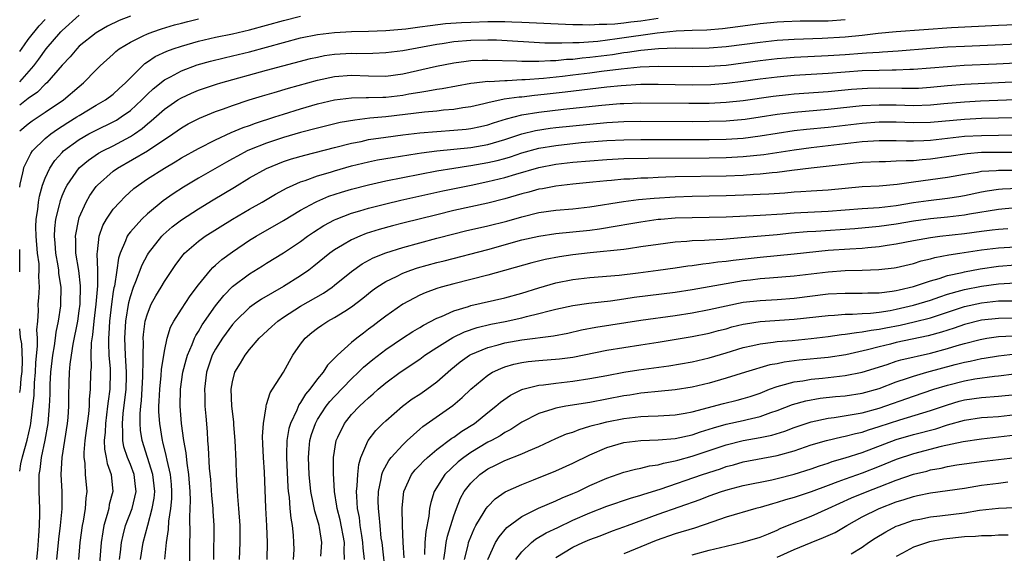
# Model space of a CAD drawing. Units: inches. Extents: x 2613000 to 2616000, y 1470000 to 1473000.
# Drawn here: x 2613000 to 2613116, y 1472840 to 1472902 of the extents above; entities that cross this region are included whole.
import ezdxf

# ---------------------------------------------------------------- set-up
doc = ezdxf.new("R2010")
doc.units = ezdxf.units.IN
doc.header["$MEASUREMENT"] = 0
doc.layers.add('LD26131470_2ft', color=244, linetype='Continuous')

msp = doc.modelspace()

# ---------------------------------------------------------------- linework, layer by layer
at = {"layer": 'LD26131470_2ft'}
msp.add_line((2613000, 1472866.1, 10132), (2613000, 1472866.11, 10132), dxfattribs=at)
for points, elevation in [([(2613000, 1472895.14), (2613001.65, 1472897), (2613002.23, 1472897.77), (2613003.12, 1472899), (2613004.84, 1472901), (2613005, 1472901.17), (2613007, 1472902.94)], 10138), ([(2613013, 1472902.85), (2613011.68, 1472902.32), (2613010.33, 1472901.67), (2613009.17, 1472901), (2613009, 1472900.88), (2613007, 1472899.3), (2613006.7, 1472899), (2613005.92, 1472898.08), (2613005, 1472897.09), (2613003.18, 1472895), (2613003, 1472894.85), (2613002.08, 1472893.92), (2613001, 1472893.16), (2613000, 1472892.37)], 10136), ([(2613000, 1472882.74), (2613000.04, 1472883.11), (2613000.38, 1472884.45), (2613000.43, 1472884.78), (2613000.5, 1472885.06), (2613001.3, 1472886.7), (2613001.52, 1472887), (2613003, 1472888.45), (2613003.66, 1472889), (2613004.43, 1472889.57), (2613005, 1472889.91), (2613005.66, 1472890.34), (2613006.73, 1472891), (2613007, 1472891.18), (2613009, 1472892.37), (2613010.1, 1472893), (2613011, 1472893.69), (2613011.67, 1472894.33), (2613012.44, 1472895), (2613013, 1472895.59), (2613014.41, 1472897), (2613014.72, 1472897.28), (2613015, 1472897.46), (2613015.91, 1472898.09), (2613017.29, 1472898.71), (2613018.05, 1472899), (2613019, 1472899.33), (2613021, 1472899.92), (2613023, 1472900.37), (2613025, 1472900.78), (2613027, 1472901.24), (2613029, 1472901.78), (2613031, 1472902.34), (2613033, 1472902.84)], 10132), ([(2613000, 1472849.4), (2613000.15, 1472850.25), (2613000.33, 1472851.08), (2613000.86, 1472853.02), (2613001.26, 1472854.74), (2613001.3, 1472855), (2613001.33, 1472855.33), (2613001.56, 1472857), (2613001.69, 1472858.31), (2613001.75, 1472859.75), (2613001.85, 1472861), (2613001.9, 1472862.1), (2613002.11, 1472864.11), (2613002.09, 1472865), (2613002.02, 1472865.98), (2613002.12, 1472867), (2613002.2, 1472868.2), (2613002.18, 1472869), (2613002.26, 1472869.74), (2613002.32, 1472871), (2613002.25, 1472872.25), (2613002.3, 1472873), (2613002.27, 1472873.73), (2613002.11, 1472875), (2613001.93, 1472877), (2613001.91, 1472878.1), (2613001.95, 1472879), (2613002.14, 1472880.14), (2613002.2, 1472881), (2613002.31, 1472881.69), (2613002.69, 1472883), (2613003, 1472883.81), (2613003.54, 1472885), (2613004.12, 1472885.88), (2613005, 1472886.84), (2613005.16, 1472887), (2613007, 1472888.36), (2613008.13, 1472889), (2613009, 1472889.46), (2613011, 1472890.42), (2613011.37, 1472890.63), (2613011.94, 1472891), (2613013, 1472891.77), (2613014.33, 1472893), (2613015, 1472893.68), (2613015.68, 1472894.32), (2613017, 1472895.36), (2613017.73, 1472895.73), (2613019, 1472896.42), (2613020.87, 1472897.13), (2613022.43, 1472897.57), (2613024.04, 1472897.96), (2613025, 1472898.17), (2613027, 1472898.65), (2613033, 1472900.28), (2613035, 1472900.69), (2613037, 1472900.93), (2613039, 1472901.03), (2613041, 1472901.09), (2613043, 1472901.17), (2613045.37, 1472901.37), (2613047, 1472901.58), (2613048.24, 1472901.76), (2613050.04, 1472901.96), (2613051.9, 1472902.1), (2613053, 1472902.15), (2613055, 1472902.21), (2613055.8, 1472902.2), (2613057, 1472902.21), (2613057.83, 1472902.17), (2613059, 1472902.15), (2613065, 1472901.85), (2613066.14, 1472901.86), (2613067, 1472901.83), (2613068.09, 1472901.91), (2613069, 1472901.91), (2613069.94, 1472901.94), (2613071, 1472902.07), (2613071.81, 1472902.19), (2613073, 1472902.3), (2613075, 1472902.59)], 10130), ([(2613000, 1472889.36), (2613001, 1472890.18), (2613001.46, 1472890.54), (2613003, 1472891.58), (2613005.16, 1472893), (2613007, 1472894.59), (2613007.51, 1472895), (2613009, 1472896.55), (2613009.45, 1472897), (2613011, 1472898.39), (2613011.31, 1472898.69), (2613011.7, 1472899), (2613013, 1472899.8), (2613014.52, 1472900.52), (2613015, 1472900.77), (2613015.63, 1472901), (2613016.66, 1472901.34), (2613018.19, 1472901.81), (2613019, 1472902.03), (2613019.77, 1472902.23), (2613021, 1472902.52)], 10134), ([(2613000, 1472898.68), (2613000.56, 1472899.49), (2613001, 1472900.09), (2613002.28, 1472901.72), (2613003, 1472902.46)], 10140), ([(2613002.02, 1472839), (2613002.12, 1472840.12), (2613002.23, 1472841.77), (2613002.33, 1472843), (2613002.36, 1472844.36), (2613002.35, 1472845), (2613002.28, 1472847), (2613002.28, 1472848.28), (2613002.3, 1472849), (2613002.41, 1472849.59), (2613002.57, 1472851), (2613002.98, 1472853.02), (2613003.33, 1472855), (2613003.49, 1472857), (2613003.56, 1472858.44), (2613003.58, 1472859.58), (2613003.66, 1472861), (2613003.89, 1472863), (2613004.09, 1472864.09), (2613004.21, 1472865), (2613004.27, 1472865.73), (2613004.55, 1472867), (2613004.82, 1472868.82), (2613004.84, 1472869), (2613004.87, 1472871), (2613004.6, 1472872.6), (2613004.58, 1472873), (2613004.51, 1472873.49), (2613004.23, 1472875), (2613004.16, 1472876.16), (2613004.08, 1472877), (2613004.12, 1472877.88), (2613004.26, 1472879), (2613004.68, 1472880.68), (2613004.74, 1472881), (2613004.8, 1472881.2), (2613005, 1472881.72), (2613005.37, 1472882.63), (2613005.58, 1472883), (2613007, 1472885.02), (2613008.07, 1472885.93), (2613009.27, 1472886.73), (2613009.77, 1472887), (2613011, 1472887.62), (2613013, 1472888.7), (2613013.47, 1472889), (2613014.37, 1472889.63), (2613015, 1472890.18), (2613015.46, 1472890.54), (2613017, 1472891.91), (2613018.58, 1472893), (2613019, 1472893.26), (2613020.2, 1472893.8), (2613021, 1472894.14), (2613023.14, 1472894.86), (2613023.62, 1472895), (2613029, 1472896.5), (2613034.15, 1472897.85), (2613035, 1472898.04), (2613035.8, 1472898.2), (2613037, 1472898.37), (2613039, 1472898.49), (2613039.53, 1472898.47), (2613041.5, 1472898.5), (2613043, 1472898.56), (2613045, 1472898.8), (2613049, 1472899.55), (2613049.63, 1472899.63), (2613051, 1472899.85), (2613053, 1472900.03), (2613055, 1472900.07), (2613056.04, 1472900.04), (2613061.72, 1472899.72), (2613063, 1472899.71), (2613063.69, 1472899.69), (2613065, 1472899.73), (2613065.74, 1472899.74), (2613067.91, 1472899.91), (2613070.2, 1472900.2), (2613074.89, 1472900.89), (2613077.12, 1472901.12), (2613079, 1472901.2), (2613080.75, 1472901.25), (2613082.59, 1472901.41), (2613084.37, 1472901.63), (2613087, 1472901.99), (2613089, 1472902.18), (2613089.77, 1472902.23), (2613091.71, 1472902.29), (2613094.29, 1472902.29), (2613095, 1472902.31), (2613097, 1472902.43)], 10128), ([(2613004.37, 1472839), (2613004.6, 1472841.4), (2613004.81, 1472843), (2613004.97, 1472844.97), (2613004.97, 1472847), (2613004.88, 1472849), (2613004.98, 1472851), (2613005.61, 1472855), (2613005.68, 1472855.68), (2613005.77, 1472857), (2613005.78, 1472858.22), (2613005.81, 1472859.81), (2613005.85, 1472861), (2613005.94, 1472861.94), (2613006.08, 1472863), (2613006.29, 1472864.29), (2613006.82, 1472867), (2613007, 1472868.22), (2613007.1, 1472869), (2613007.16, 1472871.16), (2613006.94, 1472872.94), (2613006.59, 1472875), (2613006.58, 1472876.58), (2613006.55, 1472877), (2613006.94, 1472879), (2613007, 1472879.17), (2613007.8, 1472881), (2613008.24, 1472881.76), (2613009, 1472882.83), (2613009.14, 1472883), (2613011, 1472884.62), (2613011.51, 1472885), (2613015, 1472887.03), (2613017.98, 1472889), (2613019, 1472889.72), (2613019.81, 1472890.19), (2613021.13, 1472890.87), (2613023, 1472891.62), (2613023.95, 1472891.95), (2613025, 1472892.34), (2613026.96, 1472893), (2613028.51, 1472893.49), (2613029.88, 1472893.88), (2613031.6, 1472894.4), (2613035, 1472895.33), (2613037, 1472895.75), (2613039, 1472895.9), (2613041, 1472895.83), (2613043, 1472895.8), (2613045, 1472896.07), (2613048.97, 1472896.97), (2613051, 1472897.37), (2613052.44, 1472897.56), (2613053, 1472897.62), (2613054.32, 1472897.68), (2613055, 1472897.69), (2613058.42, 1472897.58), (2613059, 1472897.54), (2613060.43, 1472897.57), (2613061, 1472897.55), (2613062.36, 1472897.64), (2613063, 1472897.63), (2613064.23, 1472897.77), (2613065, 1472897.79), (2613066.07, 1472897.93), (2613067, 1472898.01), (2613069.65, 1472898.35), (2613071, 1472898.57), (2613071.4, 1472898.6), (2613073, 1472898.85), (2613075.05, 1472899.05), (2613077.11, 1472899.11), (2613079, 1472899.09), (2613081, 1472899.12), (2613083, 1472899.29), (2613087, 1472899.8), (2613089, 1472900.01), (2613091, 1472900.15), (2613094.27, 1472900.27), (2613097, 1472900.42), (2613099, 1472900.62), (2613100.85, 1472900.85), (2613103, 1472901.05), (2613109.49, 1472901.49), (2613115, 1472901.77), (2613117.9, 1472901.9)], 10126), ([(2613006.94, 1472839), (2613007.12, 1472841), (2613007.39, 1472843), (2613007.5, 1472843.5), (2613007.73, 1472845), (2613007.8, 1472846.2), (2613007.93, 1472847), (2613007.75, 1472849), (2613007.68, 1472850.32), (2613007.57, 1472851), (2613007.56, 1472851.56), (2613007.69, 1472853), (2613007.86, 1472854.14), (2613007.96, 1472855), (2613008.11, 1472856.11), (2613008.19, 1472857), (2613008.21, 1472857.79), (2613008.33, 1472859), (2613008.37, 1472861), (2613008.42, 1472861.58), (2613008.4, 1472863), (2613008.45, 1472864.45), (2613008.6, 1472865.4), (2613008.75, 1472867), (2613008.99, 1472869), (2613009.17, 1472871.17), (2613009.17, 1472873), (2613009.1, 1472874.9), (2613009.15, 1472875.15), (2613009.35, 1472877), (2613009.77, 1472878.23), (2613010.21, 1472879), (2613011, 1472880.16), (2613011.76, 1472881), (2613012.37, 1472881.63), (2613013.41, 1472882.59), (2613013.95, 1472883), (2613015, 1472883.72), (2613017.01, 1472885), (2613018.28, 1472885.72), (2613019, 1472886.18), (2613021, 1472887.31), (2613023, 1472888.31), (2613024.84, 1472889.16), (2613026.24, 1472889.76), (2613027, 1472890.01), (2613027.72, 1472890.28), (2613029.98, 1472891), (2613031, 1472891.34), (2613033, 1472891.97), (2613035, 1472892.55), (2613037, 1472893.01), (2613039, 1472893.24), (2613040.72, 1472893.28), (2613041, 1472893.27), (2613042.67, 1472893.33), (2613043, 1472893.32), (2613045, 1472893.57), (2613045.72, 1472893.72), (2613047, 1472893.93), (2613047.95, 1472894.05), (2613049, 1472894.27), (2613049.65, 1472894.35), (2613051.34, 1472894.66), (2613053, 1472894.95), (2613053.39, 1472895), (2613055, 1472895.19), (2613055.18, 1472895.18), (2613057, 1472895.3), (2613057.29, 1472895.29), (2613059, 1472895.38), (2613059.39, 1472895.39), (2613061.55, 1472895.55), (2613063.78, 1472895.78), (2613065, 1472895.93), (2613067, 1472896.18), (2613068.37, 1472896.37), (2613070.67, 1472896.67), (2613072.9, 1472896.9), (2613075, 1472896.98), (2613079, 1472896.91), (2613081, 1472896.95), (2613083, 1472897.1), (2613087, 1472897.63), (2613089, 1472897.85), (2613090.06, 1472897.94), (2613091, 1472898.01), (2613095, 1472898.22), (2613097, 1472898.35), (2613099, 1472898.5), (2613099.48, 1472898.52), (2613101, 1472898.63), (2613101.36, 1472898.64), (2613103.23, 1472898.77), (2613107, 1472899.08), (2613109, 1472899.22), (2613111, 1472899.33), (2613115.53, 1472899.53), (2613119, 1472899.66)], 10124), ([(2613118.6, 1472897.4), (2613114.78, 1472897.22), (2613110.97, 1472897.03), (2613109, 1472896.9), (2613105, 1472896.57), (2613104.57, 1472896.57), (2613103, 1472896.49), (2613102.5, 1472896.5), (2613101, 1472896.47), (2613099, 1472896.4), (2613095, 1472896.11), (2613091, 1472895.86), (2613089, 1472895.69), (2613087, 1472895.44), (2613085, 1472895.16), (2613083.08, 1472894.92), (2613081.21, 1472894.79), (2613079, 1472894.75), (2613075, 1472894.82), (2613073, 1472894.8), (2613070.66, 1472894.66), (2613069, 1472894.49), (2613064.09, 1472893.91), (2613061.63, 1472893.63), (2613060.48, 1472893.52), (2613059, 1472893.34), (2613058.67, 1472893.33), (2613056.93, 1472893.07), (2613055, 1472892.66), (2613054.54, 1472892.54), (2613053, 1472892.2), (2613052.06, 1472892.06), (2613051, 1472891.87), (2613049.78, 1472891.78), (2613049, 1472891.68), (2613047.57, 1472891.57), (2613043, 1472891.03), (2613041.15, 1472890.85), (2613039.37, 1472890.63), (2613037.67, 1472890.33), (2613035, 1472889.7), (2613033, 1472889.16), (2613031, 1472888.58), (2613029, 1472887.93), (2613027, 1472887.13), (2613026.73, 1472887), (2613025.59, 1472886.41), (2613025, 1472886.07), (2613024.3, 1472885.7), (2613021, 1472883.81), (2613019.24, 1472882.76), (2613018.02, 1472881.98), (2613016.86, 1472881.14), (2613015, 1472879.61), (2613014.35, 1472879), (2613013, 1472877.51), (2613012.77, 1472877.23), (2613012.64, 1472877), (2613012.45, 1472876.45), (2613011.8, 1472875), (2613011.6, 1472874.4), (2613011.42, 1472873), (2613011.12, 1472871.12), (2613011.07, 1472870.93), (2613011, 1472870.51), (2613010.79, 1472869), (2613010.56, 1472867), (2613010.48, 1472865.52), (2613010.44, 1472865), (2613010.42, 1472864.42), (2613010.48, 1472863), (2613010.61, 1472861.39), (2613010.62, 1472861), (2613010.58, 1472859), (2613010.38, 1472857.62), (2613010.33, 1472857), (2613010.07, 1472855), (2613010.05, 1472853.95), (2613009.94, 1472853), (2613009.96, 1472851.96), (2613010.15, 1472851), (2613010.27, 1472850.27), (2613010.73, 1472849), (2613010.95, 1472847), (2613010.53, 1472845.47), (2613010.46, 1472845), (2613010.29, 1472844.29), (2613009.9, 1472843), (2613009.75, 1472842.25), (2613009.59, 1472841), (2613009.1, 1472835.1)], 10122), ([(2613011.72, 1472839), (2613011.85, 1472839.85), (2613011.98, 1472841), (2613012.14, 1472841.86), (2613012.45, 1472843), (2613013.2, 1472845), (2613013.68, 1472847), (2613013.59, 1472847.59), (2613013.44, 1472849), (2613013, 1472850.16), (2613012.66, 1472851), (2613012.24, 1472852.24), (2613012.11, 1472853), (2613012.13, 1472853.87), (2613012.06, 1472855), (2613012.16, 1472856.16), (2613012.51, 1472859), (2613012.55, 1472860.55), (2613012.56, 1472861), (2613012.42, 1472863), (2613012.34, 1472865), (2613012.46, 1472867), (2613012.82, 1472869.18), (2613013, 1472869.89), (2613013.38, 1472871), (2613013.66, 1472871.66), (2613014.38, 1472873.62), (2613015, 1472874.8), (2613015.12, 1472875), (2613016.71, 1472877), (2613016.85, 1472877.15), (2613017.92, 1472878.08), (2613019, 1472878.9), (2613021, 1472880.2), (2613022.74, 1472881.26), (2613025.24, 1472882.76), (2613027, 1472883.83), (2613029, 1472884.96), (2613031, 1472885.75), (2613031.94, 1472886.06), (2613033.49, 1472886.51), (2613037, 1472887.41), (2613039, 1472887.91), (2613040.13, 1472888.13), (2613041, 1472888.33), (2613043, 1472888.64), (2613045, 1472888.9), (2613047, 1472889.13), (2613049, 1472889.3), (2613051, 1472889.43), (2613052.44, 1472889.56), (2613053, 1472889.64), (2613054.13, 1472889.87), (2613055, 1472890.08), (2613055.68, 1472890.32), (2613057.21, 1472890.79), (2613059, 1472891.24), (2613061, 1472891.56), (2613063.9, 1472891.9), (2613068.38, 1472892.37), (2613070.56, 1472892.56), (2613071, 1472892.59), (2613073, 1472892.65), (2613078.61, 1472892.61), (2613081, 1472892.63), (2613083, 1472892.73), (2613085, 1472892.94), (2613088.54, 1472893.46), (2613090.35, 1472893.65), (2613091, 1472893.71), (2613095, 1472894), (2613097.74, 1472894.26), (2613099, 1472894.36), (2613099.61, 1472894.39), (2613101, 1472894.42), (2613103.63, 1472894.37), (2613105, 1472894.37), (2613105.6, 1472894.39), (2613107, 1472894.49), (2613109, 1472894.68), (2613111, 1472894.85), (2613115, 1472895.06), (2613123, 1472895.43)], 10120), ([(2613014.18, 1472839), (2613014.52, 1472841), (2613015.04, 1472843.04), (2613015.58, 1472845), (2613015.8, 1472846.2), (2613015.88, 1472847), (2613015.65, 1472849), (2613015, 1472851), (2613014.37, 1472853), (2613014.2, 1472854.2), (2613014.14, 1472855), (2613014.14, 1472856.14), (2613014.22, 1472857), (2613014.3, 1472857.7), (2613014.47, 1472860.48), (2613014.52, 1472862.52), (2613014.49, 1472863), (2613014.53, 1472864.53), (2613014.51, 1472865), (2613014.55, 1472865.45), (2613014.75, 1472867), (2613015, 1472867.88), (2613015.46, 1472869), (2613016, 1472870), (2613016.62, 1472871), (2613017, 1472871.65), (2613018.34, 1472873.66), (2613019.19, 1472874.81), (2613019.37, 1472875), (2613021, 1472876.42), (2613021.8, 1472877), (2613024.99, 1472879), (2613027, 1472880.17), (2613028.47, 1472881), (2613030.06, 1472881.94), (2613031, 1472882.44), (2613031.35, 1472882.65), (2613032.14, 1472883), (2613033, 1472883.36), (2613033.53, 1472883.53), (2613035, 1472884.07), (2613036.52, 1472884.52), (2613037, 1472884.68), (2613039, 1472885.24), (2613041, 1472885.73), (2613042.05, 1472885.95), (2613043.75, 1472886.25), (2613046.69, 1472886.69), (2613047.22, 1472886.78), (2613049, 1472887.02), (2613053, 1472887.42), (2613055, 1472887.76), (2613057, 1472888.34), (2613059, 1472889), (2613060.59, 1472889.41), (2613062.33, 1472889.67), (2613063, 1472889.75), (2613067, 1472890.17), (2613069, 1472890.35), (2613071, 1472890.46), (2613073, 1472890.5), (2613079, 1472890.47), (2613081, 1472890.49), (2613083, 1472890.56), (2613085.25, 1472890.75), (2613087.01, 1472891.01), (2613089, 1472891.32), (2613091, 1472891.56), (2613095, 1472891.9), (2613099, 1472892.33), (2613101, 1472892.44), (2613103, 1472892.41), (2613105, 1472892.36), (2613107, 1472892.42), (2613108.57, 1472892.57), (2613111, 1472892.77), (2613112.88, 1472892.88), (2613119, 1472893.14)], 10118), ([(2613017.06, 1472839.06), (2613017.25, 1472841), (2613017.47, 1472842.53), (2613017.51, 1472843.51), (2613017.75, 1472845), (2613017.87, 1472846.13), (2613017.89, 1472847), (2613017.83, 1472847.83), (2613017.71, 1472849), (2613017.31, 1472850.69), (2613017.22, 1472851.22), (2613016.83, 1472852.83), (2613016.77, 1472853), (2613016.45, 1472855), (2613016.35, 1472856.35), (2613016.36, 1472857), (2613016.4, 1472857.6), (2613016.45, 1472859), (2613016.62, 1472860.62), (2613016.66, 1472861.34), (2613017, 1472863.49), (2613017.33, 1472865), (2613017.71, 1472866.29), (2613018.1, 1472867), (2613019, 1472868.43), (2613020.03, 1472869.97), (2613021, 1472871.27), (2613022.4, 1472873), (2613022.68, 1472873.32), (2613023, 1472873.57), (2613023.74, 1472874.26), (2613025, 1472875.16), (2613027, 1472876.51), (2613027.8, 1472877), (2613031, 1472878.84), (2613033, 1472880.03), (2613034.76, 1472881), (2613034.92, 1472881.08), (2613036.32, 1472881.68), (2613037.82, 1472882.18), (2613039, 1472882.52), (2613041, 1472883.04), (2613043, 1472883.49), (2613045, 1472883.89), (2613049, 1472884.65), (2613051, 1472885), (2613052.73, 1472885.27), (2613053, 1472885.29), (2613055, 1472885.63), (2613056.11, 1472885.89), (2613057, 1472886.13), (2613057.68, 1472886.32), (2613059, 1472886.77), (2613061, 1472887.32), (2613063, 1472887.66), (2613065.99, 1472887.99), (2613069, 1472888.24), (2613071, 1472888.32), (2613073, 1472888.34), (2613078.34, 1472888.34), (2613081, 1472888.35), (2613083, 1472888.4), (2613085, 1472888.52), (2613087, 1472888.77), (2613089, 1472889.1), (2613091, 1472889.39), (2613092.45, 1472889.55), (2613095, 1472889.81), (2613099, 1472890.27), (2613101, 1472890.41), (2613103, 1472890.41), (2613105, 1472890.35), (2613107, 1472890.4), (2613111, 1472890.75), (2613113, 1472890.84), (2613117, 1472890.95)], 10116), ([(2613020, 1472838), (2613019.97, 1472839.97), (2613019.98, 1472841), (2613020.01, 1472841.99), (2613019.98, 1472843.98), (2613020.04, 1472845), (2613020.07, 1472845.93), (2613020.03, 1472847), (2613019.87, 1472849), (2613019.66, 1472850.34), (2613019.54, 1472851.54), (2613019.28, 1472853), (2613019, 1472855), (2613018.85, 1472857), (2613018.9, 1472859), (2613019.18, 1472861), (2613019.54, 1472862.46), (2613019.71, 1472863), (2613020.26, 1472864.26), (2613020.53, 1472865), (2613020.68, 1472865.32), (2613021, 1472865.81), (2613021.44, 1472866.56), (2613023, 1472868.8), (2613023.97, 1472870.03), (2613025, 1472871.07), (2613027, 1472872.58), (2613028.51, 1472873.49), (2613029, 1472873.82), (2613031, 1472875.05), (2613033, 1472876.38), (2613033.82, 1472877), (2613034.52, 1472877.48), (2613035.75, 1472878.25), (2613037, 1472878.93), (2613037.17, 1472879), (2613039, 1472879.69), (2613039.95, 1472879.95), (2613041, 1472880.27), (2613043, 1472880.79), (2613044.78, 1472881.22), (2613049.7, 1472882.3), (2613053.04, 1472883), (2613055, 1472883.4), (2613057, 1472883.89), (2613058.28, 1472884.28), (2613061, 1472885.06), (2613063, 1472885.44), (2613065, 1472885.68), (2613067, 1472885.86), (2613069, 1472886.01), (2613071, 1472886.1), (2613073.84, 1472886.16), (2613081, 1472886.21), (2613083, 1472886.25), (2613085, 1472886.34), (2613087.43, 1472886.57), (2613091, 1472887.15), (2613093, 1472887.41), (2613099, 1472888.1), (2613101, 1472888.24), (2613103, 1472888.23), (2613104.19, 1472888.19), (2613105, 1472888.19), (2613106.24, 1472888.24), (2613107, 1472888.29), (2613111, 1472888.73), (2613113, 1472888.83), (2613117, 1472888.88)], 10114), ([(2613117, 1472886.82), (2613115, 1472886.84), (2613113, 1472886.81), (2613111.32, 1472886.68), (2613107, 1472886.04), (2613106.03, 1472885.97), (2613105, 1472885.86), (2613104.14, 1472885.86), (2613103, 1472885.79), (2613101.74, 1472885.74), (2613101, 1472885.74), (2613099, 1472885.63), (2613092.99, 1472884.99), (2613090.71, 1472884.71), (2613089, 1472884.47), (2613088.42, 1472884.42), (2613087, 1472884.26), (2613086.22, 1472884.22), (2613085, 1472884.13), (2613083, 1472884.06), (2613077, 1472883.95), (2613075.91, 1472883.91), (2613075, 1472883.89), (2613073.82, 1472883.82), (2613073, 1472883.8), (2613071.7, 1472883.7), (2613071, 1472883.68), (2613069.54, 1472883.54), (2613069, 1472883.51), (2613067.33, 1472883.33), (2613065, 1472883.1), (2613063, 1472882.88), (2613061.43, 1472882.57), (2613061, 1472882.5), (2613059.84, 1472882.16), (2613059, 1472881.95), (2613057, 1472881.36), (2613055, 1472880.85), (2613051, 1472879.99), (2613049, 1472879.51), (2613045, 1472878.53), (2613043.79, 1472878.21), (2613042.22, 1472877.78), (2613040.71, 1472877.29), (2613039.97, 1472877), (2613039, 1472876.58), (2613037.93, 1472875.93), (2613037, 1472875.4), (2613036.44, 1472875), (2613034.55, 1472873.45), (2613033.96, 1472873), (2613033, 1472872.34), (2613031, 1472871.09), (2613028.4, 1472869.6), (2613027.55, 1472869), (2613027, 1472868.6), (2613025.35, 1472867), (2613025, 1472866.61), (2613023.81, 1472865), (2613023, 1472863.73), (2613022.61, 1472863), (2613022.43, 1472862.43), (2613021.94, 1472861), (2613021.7, 1472859), (2613021.75, 1472858.25), (2613021.77, 1472857), (2613021.85, 1472855.85), (2613022.02, 1472854.02), (2613022.07, 1472853), (2613022.16, 1472852.16), (2613022.27, 1472849.73), (2613022.4, 1472848.4), (2613022.52, 1472846.52), (2613022.68, 1472845), (2613022.68, 1472844.68), (2613022.8, 1472843), (2613022.76, 1472839)], 10112), ([(2613025.82, 1472839), (2613025.9, 1472841), (2613025.91, 1472843), (2613025.75, 1472845), (2613025.61, 1472846.39), (2613025.47, 1472849), (2613025.43, 1472850.57), (2613025.32, 1472853), (2613025.17, 1472854.83), (2613025.16, 1472855.16), (2613024.93, 1472857), (2613024.85, 1472859), (2613025, 1472859.86), (2613025.29, 1472861), (2613025.94, 1472862.06), (2613026.48, 1472863), (2613027, 1472863.68), (2613028.14, 1472865), (2613029.62, 1472866.38), (2613030.31, 1472867), (2613031, 1472867.46), (2613033, 1472868.76), (2613035.69, 1472870.31), (2613036.71, 1472871), (2613037, 1472871.22), (2613039, 1472872.85), (2613040.25, 1472873.75), (2613041.54, 1472874.46), (2613043, 1472875.05), (2613045, 1472875.66), (2613049, 1472876.76), (2613051, 1472877.28), (2613052.39, 1472877.61), (2613055, 1472878.19), (2613057.24, 1472878.76), (2613059, 1472879.27), (2613061, 1472879.76), (2613063, 1472880.05), (2613065, 1472880.22), (2613067, 1472880.44), (2613070.93, 1472881.07), (2613072.7, 1472881.3), (2613074.53, 1472881.47), (2613077, 1472881.63), (2613079, 1472881.69), (2613083, 1472881.77), (2613086.13, 1472881.87), (2613087, 1472881.91), (2613088.04, 1472881.96), (2613089.9, 1472882.1), (2613091, 1472882.2), (2613091.77, 1472882.23), (2613093, 1472882.32), (2613093.65, 1472882.35), (2613095, 1472882.44), (2613097, 1472882.64), (2613099, 1472882.81), (2613101, 1472882.92), (2613103.11, 1472883.11), (2613105, 1472883.38), (2613107, 1472883.64), (2613109, 1472883.92), (2613111, 1472884.29), (2613112.52, 1472884.52), (2613113, 1472884.61), (2613114.72, 1472884.72), (2613115, 1472884.75), (2613116.76, 1472884.76)], 10110), ([(2613029.09, 1472839), (2613029.1, 1472841), (2613029.03, 1472842.97), (2613028.91, 1472845.09), (2613028.75, 1472849.25), (2613028.64, 1472851), (2613028.58, 1472852.58), (2613028.54, 1472853.46), (2613028.63, 1472855), (2613028.94, 1472856.94), (2613028.94, 1472857.06), (2613029, 1472857.2), (2613029.41, 1472858.59), (2613029.7, 1472859), (2613031, 1472861.01), (2613031.69, 1472862.31), (2613032.1, 1472863), (2613033, 1472864.29), (2613033.54, 1472865), (2613034.34, 1472865.66), (2613035, 1472866.17), (2613035.48, 1472866.52), (2613036.22, 1472867), (2613037, 1472867.43), (2613038.19, 1472868.19), (2613039, 1472868.68), (2613040.31, 1472869.69), (2613041.41, 1472870.59), (2613041.95, 1472871), (2613043, 1472871.68), (2613044.27, 1472872.27), (2613045, 1472872.64), (2613045.97, 1472873), (2613046.74, 1472873.26), (2613049, 1472873.9), (2613049.89, 1472874.11), (2613055, 1472875.44), (2613059, 1472876.55), (2613061, 1472877.01), (2613063, 1472877.3), (2613065, 1472877.49), (2613067, 1472877.71), (2613068.14, 1472877.86), (2613070.22, 1472878.22), (2613071.57, 1472878.43), (2613073, 1472878.67), (2613075, 1472878.97), (2613075.32, 1472879), (2613077, 1472879.14), (2613079, 1472879.2), (2613081, 1472879.22), (2613083, 1472879.27), (2613087, 1472879.45), (2613089.62, 1472879.62), (2613091, 1472879.74), (2613095, 1472879.91), (2613099, 1472880.25), (2613100.31, 1472880.31), (2613101, 1472880.36), (2613103, 1472880.6), (2613105, 1472880.94), (2613106.8, 1472881.2), (2613109, 1472881.45), (2613110.34, 1472881.66), (2613111, 1472881.78), (2613113, 1472882.19), (2613113.68, 1472882.32), (2613115, 1472882.5), (2613115.46, 1472882.54), (2613117.36, 1472882.64)], 10108), ([(2613117, 1472880.31), (2613115, 1472880.12), (2613111.58, 1472879.58), (2613111, 1472879.47), (2613109, 1472879.23), (2613107, 1472879.03), (2613105, 1472878.76), (2613103, 1472878.4), (2613101, 1472878.11), (2613098.13, 1472877.87), (2613093.54, 1472877.54), (2613092.51, 1472877.49), (2613090.67, 1472877.33), (2613089, 1472877.16), (2613084.78, 1472876.78), (2613082.61, 1472876.61), (2613081, 1472876.53), (2613080.48, 1472876.48), (2613079, 1472876.44), (2613078.37, 1472876.37), (2613077, 1472876.28), (2613075, 1472876.03), (2613073, 1472875.72), (2613071.52, 1472875.52), (2613071, 1472875.44), (2613067.03, 1472875.03), (2613065, 1472874.79), (2613063.44, 1472874.56), (2613061.76, 1472874.24), (2613060.16, 1472873.84), (2613055, 1472872.41), (2613051, 1472871.39), (2613049.53, 1472871), (2613049, 1472870.84), (2613047.65, 1472870.35), (2613047, 1472870.05), (2613045, 1472868.99), (2613043, 1472867.59), (2613042.25, 1472867), (2613041.53, 1472866.47), (2613041, 1472866.05), (2613040.39, 1472865.61), (2613039.6, 1472865), (2613039, 1472864.51), (2613037.33, 1472863), (2613036.16, 1472861.84), (2613035.66, 1472861), (2613035, 1472860.22), (2613034.09, 1472859), (2613033.59, 1472858.41), (2613033, 1472857.43), (2613032.81, 1472857.19), (2613032.55, 1472856.54), (2613031.8, 1472855), (2613031.62, 1472854.38), (2613031.39, 1472853), (2613031.35, 1472851.35), (2613031.33, 1472851), (2613031.52, 1472847.52), (2613031.56, 1472847), (2613031.66, 1472846.34), (2613031.74, 1472845), (2613031.84, 1472843.84), (2613032.01, 1472843), (2613032.12, 1472841.88), (2613032.18, 1472841), (2613032.19, 1472840.19), (2613032.14, 1472839)], 10106), ([(2613035.39, 1472839.39), (2613035.51, 1472841), (2613035.24, 1472842.76), (2613035.19, 1472843), (2613035, 1472843.67), (2613034.67, 1472844.67), (2613034.53, 1472845.47), (2613034.2, 1472847), (2613034.01, 1472849), (2613033.93, 1472851), (2613034.03, 1472852.03), (2613034.1, 1472853), (2613034.3, 1472853.7), (2613034.75, 1472855), (2613035, 1472855.44), (2613036.02, 1472857), (2613036.45, 1472857.55), (2613037, 1472858.17), (2613039, 1472860.23), (2613039.82, 1472861), (2613040.41, 1472861.59), (2613041.5, 1472862.5), (2613043, 1472863.66), (2613044.99, 1472865.01), (2613046.2, 1472865.8), (2613047, 1472866.26), (2613047.45, 1472866.55), (2613049, 1472867.34), (2613049.55, 1472867.55), (2613051, 1472868.21), (2613052.74, 1472868.74), (2613053, 1472868.84), (2613057, 1472869.76), (2613059, 1472870.31), (2613061, 1472870.93), (2613063, 1472871.49), (2613065, 1472871.9), (2613067, 1472872.14), (2613070.42, 1472872.42), (2613072.68, 1472872.68), (2613075, 1472872.98), (2613077, 1472873.26), (2613078.5, 1472873.5), (2613079, 1472873.56), (2613080.25, 1472873.75), (2613081, 1472873.82), (2613082.03, 1472873.97), (2613083, 1472874.05), (2613083.83, 1472874.17), (2613087, 1472874.53), (2613091, 1472874.92), (2613095, 1472875.34), (2613097.52, 1472875.52), (2613099, 1472875.6), (2613099.67, 1472875.67), (2613101, 1472875.77), (2613101.93, 1472875.93), (2613103, 1472876.09), (2613105, 1472876.49), (2613107, 1472876.85), (2613108.11, 1472877), (2613111, 1472877.32), (2613113, 1472877.58), (2613114.28, 1472877.72), (2613115, 1472877.83), (2613116.11, 1472877.89)], 10104), ([(2613000, 1472874.21), (2613000.03, 1472875.11), (2613000, 1472875.43)], 10132), ([(2613038.18, 1472839), (2613038.12, 1472840.12), (2613038.15, 1472841), (2613037.66, 1472843.66), (2613037.29, 1472845), (2613037.27, 1472845.27), (2613036.98, 1472847), (2613036.87, 1472849.13), (2613036.88, 1472851), (2613037.18, 1472853), (2613037.38, 1472853.38), (2613038.15, 1472855), (2613039, 1472856.04), (2613039.92, 1472857), (2613040.49, 1472857.51), (2613041, 1472858.01), (2613041.53, 1472858.47), (2613042.11, 1472859), (2613043, 1472859.76), (2613044.71, 1472861), (2613047, 1472862.53), (2613047.61, 1472863), (2613049, 1472863.93), (2613050.9, 1472865.1), (2613052.26, 1472865.74), (2613053.75, 1472866.25), (2613055.36, 1472866.64), (2613057.05, 1472866.95), (2613059, 1472867.38), (2613059.54, 1472867.54), (2613061, 1472867.89), (2613062.23, 1472868.23), (2613063, 1472868.41), (2613065, 1472868.86), (2613066.87, 1472869.13), (2613069.4, 1472869.4), (2613071, 1472869.62), (2613072.19, 1472869.81), (2613077, 1472870.41), (2613079, 1472870.72), (2613083, 1472871.45), (2613085, 1472871.77), (2613085.88, 1472871.88), (2613087, 1472872), (2613088.1, 1472872.1), (2613091, 1472872.33), (2613095, 1472872.81), (2613097, 1472872.95), (2613099, 1472872.99), (2613100.94, 1472873.06), (2613102.74, 1472873.26), (2613103, 1472873.3), (2613105, 1472873.78), (2613105.92, 1472874.08), (2613107, 1472874.34), (2613107.51, 1472874.49), (2613109.19, 1472874.81), (2613110.45, 1472875), (2613113, 1472875.39), (2613115, 1472875.64), (2613117, 1472875.75)], 10102), ([(2613000, 1472874.02), (2613000, 1472874.11), (2613000, 1472874.21)], 10132), ([(2613000, 1472872.81), (2613000.03, 1472873.11), (2613000, 1472874.02)], 10132), ([(2613040.51, 1472839), (2613040.36, 1472840.36), (2613040.33, 1472841), (2613040.19, 1472841.81), (2613040.02, 1472843), (2613039.92, 1472843.92), (2613039.7, 1472845), (2613039.6, 1472846.4), (2613039.59, 1472847), (2613039.67, 1472847.67), (2613039.73, 1472849), (2613039.84, 1472850.16), (2613040.1, 1472851), (2613040.9, 1472852.9), (2613040.93, 1472853), (2613041.84, 1472854.16), (2613042.68, 1472855), (2613043, 1472855.3), (2613044.98, 1472857.02), (2613046.13, 1472857.87), (2613047, 1472858.41), (2613047.84, 1472859), (2613049, 1472859.87), (2613050.66, 1472861.34), (2613051.76, 1472862.24), (2613052.86, 1472863), (2613053, 1472863.08), (2613055, 1472863.92), (2613056.21, 1472864.21), (2613057, 1472864.44), (2613059, 1472864.81), (2613062.71, 1472865.29), (2613064.39, 1472865.61), (2613066.02, 1472865.98), (2613067.69, 1472866.31), (2613073, 1472867.14), (2613077, 1472867.68), (2613079, 1472867.98), (2613081, 1472868.36), (2613083, 1472868.82), (2613085, 1472869.22), (2613087, 1472869.45), (2613089, 1472869.57), (2613091, 1472869.72), (2613095, 1472870.21), (2613097, 1472870.3), (2613099, 1472870.29), (2613099.67, 1472870.33), (2613101, 1472870.35), (2613102.52, 1472870.52), (2613103, 1472870.6), (2613103.32, 1472870.68), (2613105, 1472871.06), (2613107, 1472871.75), (2613108.03, 1472872.03), (2613109, 1472872.36), (2613110.74, 1472872.74), (2613111, 1472872.81), (2613112.85, 1472873.15), (2613115, 1472873.48), (2613117, 1472873.61)], 10100), ([(2613043.01, 1472837), (2613042.57, 1472841), (2613042.49, 1472841.51), (2613042.34, 1472843), (2613042.24, 1472844.24), (2613042.14, 1472845), (2613042.12, 1472845.88), (2613042.14, 1472847), (2613042.47, 1472848.47), (2613042.55, 1472849), (2613042.65, 1472849.35), (2613043.36, 1472850.64), (2613043.65, 1472851), (2613045, 1472852.49), (2613045.54, 1472853), (2613047, 1472854.31), (2613047.37, 1472854.63), (2613050.89, 1472857.11), (2613051.98, 1472858.02), (2613053, 1472859.01), (2613055, 1472860.66), (2613055.57, 1472861), (2613056.54, 1472861.46), (2613057, 1472861.62), (2613058.06, 1472861.94), (2613059, 1472862.14), (2613059.75, 1472862.25), (2613061, 1472862.38), (2613063.43, 1472862.57), (2613065, 1472862.79), (2613069, 1472863.6), (2613071, 1472863.93), (2613073, 1472864.22), (2613075, 1472864.53), (2613079, 1472865.21), (2613081, 1472865.59), (2613082.1, 1472865.9), (2613083, 1472866.12), (2613083.68, 1472866.32), (2613085, 1472866.66), (2613085.29, 1472866.71), (2613087, 1472866.97), (2613091, 1472867.23), (2613095, 1472867.68), (2613095.72, 1472867.72), (2613097, 1472867.84), (2613097.84, 1472867.84), (2613099, 1472867.91), (2613099.96, 1472867.96), (2613101, 1472868.08), (2613102.27, 1472868.27), (2613103, 1472868.41), (2613105, 1472868.87), (2613107, 1472869.48), (2613108.12, 1472869.88), (2613109, 1472870.16), (2613110.6, 1472870.6), (2613111, 1472870.72), (2613113, 1472871.12), (2613115, 1472871.39), (2613117, 1472871.51)], 10098), ([(2613045.19, 1472839.19), (2613045.06, 1472841), (2613044.99, 1472843), (2613044.93, 1472845.07), (2613045.12, 1472847), (2613046.05, 1472849), (2613046.47, 1472849.53), (2613047, 1472850.08), (2613047.43, 1472850.57), (2613047.91, 1472851), (2613049, 1472851.92), (2613050.76, 1472853.24), (2613051, 1472853.38), (2613051.93, 1472854.07), (2613053.42, 1472855), (2613055, 1472856.27), (2613055.95, 1472857), (2613056.51, 1472857.49), (2613057.68, 1472858.32), (2613059, 1472858.96), (2613059.12, 1472859), (2613061, 1472859.49), (2613061.54, 1472859.54), (2613063, 1472859.74), (2613065, 1472859.94), (2613067, 1472860.25), (2613069, 1472860.63), (2613071, 1472861), (2613072.73, 1472861.27), (2613076.26, 1472861.74), (2613079, 1472862.24), (2613081, 1472862.7), (2613083, 1472863.3), (2613085, 1472863.91), (2613086.16, 1472864.16), (2613087, 1472864.36), (2613088.52, 1472864.52), (2613089, 1472864.6), (2613090.75, 1472864.75), (2613093, 1472864.97), (2613095, 1472865.21), (2613096.57, 1472865.43), (2613097, 1472865.47), (2613098.31, 1472865.69), (2613099, 1472865.74), (2613100.04, 1472865.96), (2613101, 1472866.06), (2613101.77, 1472866.23), (2613103.46, 1472866.54), (2613105.09, 1472866.91), (2613107, 1472867.41), (2613111, 1472868.71), (2613113, 1472869.16), (2613115, 1472869.38), (2613116.6, 1472869.4)], 10096), ([(2613117, 1472867.34), (2613115, 1472867.33), (2613113, 1472867.11), (2613111, 1472866.6), (2613109.81, 1472866.19), (2613108.29, 1472865.71), (2613106.73, 1472865.27), (2613103, 1472864.48), (2613102.3, 1472864.3), (2613101, 1472863.99), (2613099.62, 1472863.62), (2613097.06, 1472863.06), (2613095, 1472862.74), (2613091.59, 1472862.41), (2613089.81, 1472862.19), (2613089, 1472862.01), (2613088.14, 1472861.86), (2613085.28, 1472861), (2613083, 1472860.29), (2613081, 1472859.73), (2613079, 1472859.24), (2613077, 1472858.92), (2613075, 1472858.74), (2613073.43, 1472858.57), (2613073, 1472858.54), (2613071.68, 1472858.32), (2613071, 1472858.23), (2613067, 1472857.45), (2613064.18, 1472857), (2613063, 1472856.78), (2613062.66, 1472856.66), (2613061, 1472856.17), (2613059, 1472855.12), (2613057.72, 1472854.28), (2613057, 1472853.92), (2613056.45, 1472853.55), (2613055.45, 1472853), (2613055, 1472852.77), (2613053, 1472851.58), (2613052.19, 1472851), (2613051.53, 1472850.47), (2613049.96, 1472849), (2613048.7, 1472847), (2613048.29, 1472845.71), (2613048.16, 1472845), (2613048.08, 1472844.08), (2613047.71, 1472842.29), (2613047.61, 1472841), (2613047.58, 1472839.58)], 10094), ([(2613000, 1472858.62), (2613000.09, 1472859.1), (2613000.18, 1472860.28), (2613000.27, 1472861.08), (2613000.32, 1472862.4), (2613000.25, 1472864.34), (2613000.09, 1472865.1), (2613000, 1472866.1)], 10132), ([(2613049.85, 1472839), (2613050.01, 1472840.01), (2613050.11, 1472841), (2613050.26, 1472841.74), (2613051, 1472844.13), (2613051.31, 1472845), (2613051.79, 1472846.21), (2613052.24, 1472847), (2613053, 1472847.98), (2613054.06, 1472849), (2613055, 1472849.65), (2613055.91, 1472850.09), (2613057, 1472850.64), (2613059, 1472851.43), (2613059.78, 1472851.78), (2613061, 1472852.29), (2613063, 1472853.2), (2613064.25, 1472853.75), (2613065, 1472853.98), (2613065.72, 1472854.28), (2613067, 1472854.65), (2613067.26, 1472854.74), (2613068.23, 1472855), (2613069, 1472855.19), (2613071, 1472855.57), (2613071.66, 1472855.66), (2613073, 1472855.8), (2613073.86, 1472855.86), (2613075, 1472855.89), (2613077, 1472856.01), (2613078.2, 1472856.2), (2613079, 1472856.35), (2613082.68, 1472857.32), (2613084.29, 1472857.71), (2613085, 1472857.9), (2613085.84, 1472858.16), (2613087, 1472858.56), (2613088.11, 1472859), (2613089, 1472859.33), (2613089.43, 1472859.43), (2613091, 1472859.88), (2613092.01, 1472860.01), (2613093, 1472860.19), (2613094.31, 1472860.32), (2613097, 1472860.62), (2613098.99, 1472861.01), (2613101.93, 1472861.93), (2613103, 1472862.29), (2613103.54, 1472862.46), (2613107, 1472863.25), (2613109, 1472863.8), (2613110.15, 1472864.15), (2613111, 1472864.39), (2613112.87, 1472864.87), (2613113.65, 1472865), (2613115, 1472865.19), (2613116.73, 1472865.27)], 10092), ([(2613052.28, 1472839), (2613052.68, 1472840.68), (2613052.74, 1472841), (2613052.8, 1472841.2), (2613053.39, 1472842.61), (2613053.61, 1472843), (2613054.59, 1472844.59), (2613054.82, 1472845), (2613055, 1472845.24), (2613055.87, 1472846.13), (2613057.06, 1472846.94), (2613059, 1472847.83), (2613060.36, 1472848.36), (2613063, 1472849.43), (2613065, 1472850.32), (2613067, 1472851.29), (2613069, 1472852.17), (2613071, 1472852.73), (2613073, 1472852.97), (2613075, 1472853.06), (2613077, 1472853.23), (2613079, 1472853.66), (2613080, 1472854), (2613081, 1472854.3), (2613081.52, 1472854.48), (2613083, 1472854.9), (2613085, 1472855.34), (2613085.46, 1472855.46), (2613087, 1472855.81), (2613088.27, 1472856.27), (2613089, 1472856.5), (2613090.8, 1472857.2), (2613092.36, 1472857.64), (2613094.06, 1472857.94), (2613095.86, 1472858.14), (2613097, 1472858.25), (2613099, 1472858.55), (2613101, 1472859.11), (2613103, 1472859.88), (2613104.3, 1472860.3), (2613105, 1472860.55), (2613106.58, 1472861), (2613109.91, 1472861.91), (2613111, 1472862.19), (2613111.69, 1472862.31), (2613113, 1472862.62), (2613113.34, 1472862.66), (2613115, 1472862.95), (2613117, 1472863.16)], 10090), ([(2613055.01, 1472839), (2613055.91, 1472841), (2613056.32, 1472841.68), (2613057.25, 1472842.75), (2613059, 1472844.04), (2613060.97, 1472845.03), (2613063, 1472845.9), (2613063.75, 1472846.25), (2613065, 1472846.75), (2613065.56, 1472847), (2613067, 1472847.68), (2613069, 1472848.57), (2613071, 1472849.28), (2613072.37, 1472849.63), (2613073, 1472849.74), (2613074, 1472850), (2613075, 1472850.13), (2613075.66, 1472850.34), (2613077, 1472850.59), (2613077.31, 1472850.69), (2613079, 1472851.14), (2613081, 1472851.8), (2613083, 1472852.48), (2613085, 1472852.99), (2613087, 1472853.35), (2613088.37, 1472853.63), (2613089.9, 1472854.1), (2613091, 1472854.51), (2613093, 1472855.19), (2613095, 1472855.61), (2613095.69, 1472855.69), (2613098.06, 1472856.06), (2613099, 1472856.25), (2613101, 1472856.8), (2613105, 1472858.2), (2613107.41, 1472859), (2613109, 1472859.5), (2613111, 1472860.01), (2613112.22, 1472860.22), (2613114.54, 1472860.54), (2613115, 1472860.58), (2613116.83, 1472860.83)], 10088), ([(2613058.31, 1472839), (2613059, 1472839.92), (2613060.14, 1472841), (2613060.62, 1472841.38), (2613061.87, 1472842.13), (2613063.22, 1472842.78), (2613065, 1472843.62), (2613067, 1472844.5), (2613069, 1472845.28), (2613071.78, 1472846.22), (2613073, 1472846.55), (2613073.33, 1472846.67), (2613075.26, 1472847.26), (2613080.24, 1472849), (2613082.33, 1472849.67), (2613083, 1472849.91), (2613083.86, 1472850.14), (2613085, 1472850.46), (2613089, 1472851.21), (2613091, 1472851.78), (2613093, 1472852.47), (2613094.81, 1472853), (2613096.58, 1472853.42), (2613097, 1472853.49), (2613098.19, 1472853.81), (2613099, 1472853.98), (2613099.75, 1472854.25), (2613101, 1472854.62), (2613103.42, 1472855.42), (2613107, 1472856.5), (2613109, 1472857.19), (2613110.4, 1472857.6), (2613111, 1472857.76), (2613113, 1472858.04), (2613115, 1472858.18), (2613117, 1472858.4)], 10086), ([(2613063, 1472839.23), (2613065, 1472840.45), (2613066.15, 1472841), (2613067, 1472841.37), (2613068.2, 1472841.8), (2613069.64, 1472842.36), (2613071, 1472842.84), (2613071.4, 1472843), (2613075, 1472844.31), (2613079.94, 1472846.06), (2613081, 1472846.48), (2613082.46, 1472847), (2613083.24, 1472847.24), (2613085, 1472847.7), (2613088.38, 1472848.38), (2613089, 1472848.52), (2613091, 1472849.02), (2613093, 1472849.65), (2613093.98, 1472850.02), (2613095, 1472850.33), (2613095.48, 1472850.52), (2613097, 1472850.94), (2613099, 1472851.58), (2613103, 1472853.09), (2613105, 1472853.67), (2613107.63, 1472854.37), (2613109, 1472854.81), (2613111, 1472855.37), (2613113, 1472855.67), (2613113.71, 1472855.71), (2613115, 1472855.82), (2613117, 1472856.03)], 10084), ([(2613117, 1472853.61), (2613113, 1472853.16), (2613110.84, 1472852.84), (2613108.28, 1472852.28), (2613105, 1472851.42), (2613103, 1472850.76), (2613101, 1472849.93), (2613099, 1472849.16), (2613097, 1472848.46), (2613096.11, 1472848.11), (2613095, 1472847.71), (2613093, 1472846.95), (2613091, 1472846.29), (2613089.99, 1472846.01), (2613089, 1472845.69), (2613088.44, 1472845.56), (2613087, 1472845.12), (2613086.51, 1472845), (2613083, 1472843.96), (2613081.44, 1472843.44), (2613079.3, 1472842.7), (2613077, 1472842), (2613074.77, 1472841.23), (2613073, 1472840.5), (2613071, 1472839.65)], 10082), ([(2613079, 1472839.54), (2613081, 1472840.08), (2613083, 1472840.57), (2613084.98, 1472841.02), (2613087, 1472841.62), (2613087.97, 1472842.03), (2613089, 1472842.45), (2613089.36, 1472842.64), (2613090.22, 1472843), (2613093, 1472844.09), (2613095, 1472845), (2613096.36, 1472845.64), (2613097.74, 1472846.26), (2613099.57, 1472847), (2613101, 1472847.53), (2613103, 1472848.32), (2613105, 1472849.02), (2613106.6, 1472849.4), (2613107, 1472849.52), (2613108.26, 1472849.74), (2613109, 1472849.91), (2613110.11, 1472850.11), (2613113, 1472850.51), (2613117, 1472851)], 10080), ([(2613089, 1472839.26), (2613091, 1472840.18), (2613092.99, 1472841.01), (2613094.43, 1472841.57), (2613095.81, 1472842.19), (2613097.18, 1472843), (2613099, 1472844), (2613101, 1472845), (2613103, 1472845.78), (2613103.94, 1472846.06), (2613105, 1472846.42), (2613105.5, 1472846.51), (2613107, 1472846.83), (2613111, 1472847.39), (2613113, 1472847.72), (2613115, 1472847.99), (2613116.12, 1472848.12)], 10078), ([(2613097.68, 1472839.68), (2613099, 1472840.47), (2613099.74, 1472841), (2613100.51, 1472841.49), (2613101.76, 1472842.24), (2613103, 1472842.9), (2613103.26, 1472843), (2613105, 1472843.61), (2613105.75, 1472843.75), (2613107, 1472844.01), (2613108.13, 1472844.13), (2613111, 1472844.5), (2613112.79, 1472844.79), (2613115, 1472845.05), (2613116.89, 1472845.11)], 10076), ([(2613116.13, 1472841.87), (2613115, 1472841.85), (2613114.2, 1472841.8), (2613113, 1472841.79), (2613112.29, 1472841.71), (2613111, 1472841.66), (2613108.6, 1472841.4), (2613106.91, 1472841.09), (2613105, 1472840.45), (2613103.74, 1472839.74), (2613103, 1472839.35)], 10074)]:
    msp.add_lwpolyline(points, dxfattribs=dict(at, elevation=elevation))

doc.saveas('drawing.dxf')
